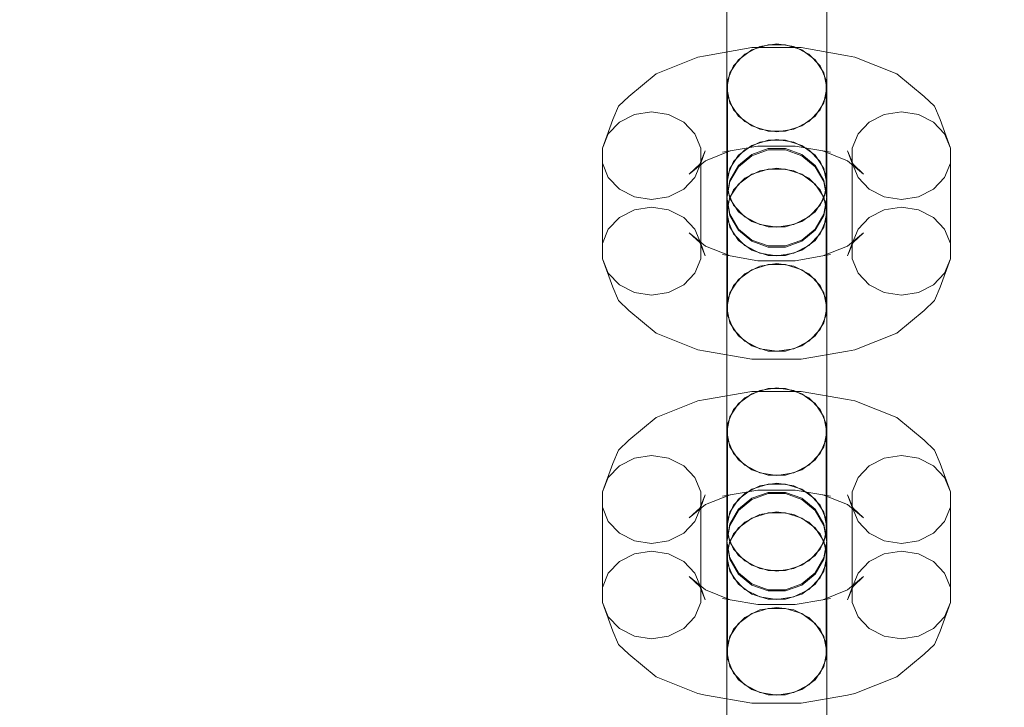
# Model space of a CAD drawing. Units: millimetres. Extents: x 0 to 10862, y -1962 to 2677.
# Drawn here: x 8392 to 8490, y 564 to 633 of the extents above; entities that cross this region are included whole.
import ezdxf

# ---------------------------------------------------------------- set-up
doc = ezdxf.new("R2010")
doc.units = ezdxf.units.MM
doc.header["$MEASUREMENT"] = 0
doc.layers.add('ZESTAW', color=7, linetype='Continuous')
doc.layers.add('ZESTAW_Nr_pióra__7', color=7, linetype='Continuous', lineweight=18)
doc.styles.add('GENERATED_STYLE_1', font='txt')
doc.dimstyles.new('GENERATED_STYLE__2', dxfattribs={"dimtxt": 150, "dimasz": 91.78744, "dimexe": 0.18, "dimexo": 0, "dimgap": 0.09, "dimtad": 0, "dimdec": 0, "dimlfac": 0.1, "dimzin": 0, "dimdsep": 46, "dimtxsty": 'GENERATED_STYLE_1', "dimblk": 'ARROWHEAD_5', "dimblk1": 'ARROWHEAD_5', "dimblk2": 'ARROWHEAD_5', "dimcen": 0.09, "dimclrd": 7, "dimclre": 7, "dimclrt": 7, "dimazin": 0, "dimtfac": 1, "dimtdec": 4, "dimtmove": 0, "dimatfit": 3, "dimfxl": 0, "dimtolj": 1, "dimtzin": 0, "dimarcsym": 0})
doc.dimstyles.new('GENERATED_STYLE__4', dxfattribs={"dimtxt": 150, "dimasz": 91.78744, "dimexe": 0.18, "dimexo": 300, "dimgap": 0.09, "dimtad": 0, "dimdec": 0, "dimlfac": 0.1, "dimzin": 0, "dimdsep": 46, "dimtxsty": 'GENERATED_STYLE_1', "dimblk": 'ARROWHEAD_5', "dimblk1": 'ARROWHEAD_5', "dimblk2": 'ARROWHEAD_5', "dimcen": 0.09, "dimclrd": 7, "dimclre": 7, "dimclrt": 7, "dimazin": 0, "dimtfac": 1, "dimtdec": 4, "dimtmove": 0, "dimatfit": 3, "dimfxl": 0, "dimtolj": 1, "dimtzin": 0, "dimarcsym": 0})

# ---------------------------------------------------------------- blocks, each defined once
blk = doc.blocks.new('*D3')
at = {"layer": 'ZESTAW', "linetype": 'Continuous', "lineweight": 0, "true_color": 0x000000}
for points in [[(9466.993, 906.94), (9441.993, 813.638), (9491.993, 813.638)], [(9466.993, -61.471), (9491.993, 31.83), (9441.993, 31.83)]]:
    blk.add_hatch(color=18, dxfattribs=at).paths.add_polyline_path(points)
at = {"layer": 'ZESTAW_Nr_pióra__7', "linetype": 'Continuous'}
for p, q in [((9557.573, 906.94), (9376.414, 906.94)), ((9466.993, 906.94), (9441.993, 813.638)), ((9466.993, 906.94), (9491.993, 813.638)), ((9491.993, 813.638), (9441.993, 813.638)), ((9466.993, 560.597), (9466.993, 813.638)), ((9466.993, 31.83), (9466.993, 284.871)), ((9466.993, -61.471), (9441.993, 31.83)), ((9441.993, 31.83), (9491.993, 31.83)), ((9466.993, -61.471), (9491.993, 31.83)), ((9557.573, -61.471), (9376.414, -61.471))]:
    blk.add_line(p, q, dxfattribs=at)
at = {"layer": 'ZESTAW_Nr_pióra__7', "insert": (9541.993, 308.905), "char_height": 150, "attachment_point": 7, "rotation": 90, "style": 'GENERATED_STYLE_1'}
blk.add_mtext('\\A1;{\\fArial|b0|i0|c238|p38;97}', dxfattribs=at)
blk = doc.blocks.new('ARROWHEAD_5')
at = {"color": 0, "linetype": 'Continuous', "lineweight": 0}
blk.add_line((0, 0), (-1, 0), dxfattribs=at)
blk.add_solid([(-1, 0.2679), (0, 0), (-1, -0.2679), (-1, 0.2679)], dxfattribs=at)
blk = doc.blocks.new('*D5')
at = {"layer": 'ZESTAW', "linetype": 'Continuous', "lineweight": 0, "true_color": 0x000000}
for points in [[(10771.691, 2676.471), (10746.691, 2583.17), (10796.691, 2583.17)], [(10771.691, -1545), (10796.691, -1451.699), (10746.691, -1451.699)]]:
    blk.add_hatch(color=18, dxfattribs=at).paths.add_polyline_path(points)
at = {"layer": 'ZESTAW_Nr_pióra__7', "linetype": 'Continuous'}
for p, q in [((10862.271, 2676.471), (2652.16, 2676.471)), ((10771.691, 2676.471), (10746.691, 2583.17)), ((10771.691, 2676.471), (10796.691, 2583.17)), ((10796.691, 2583.17), (10746.691, 2583.17)), ((10771.691, 760.513), (10771.691, 2583.17)), ((10771.691, -1451.699), (10771.691, 370.958)), ((10771.691, -1545), (10746.691, -1451.699)), ((10746.691, -1451.699), (10796.691, -1451.699)), ((10771.691, -1545), (10796.691, -1451.699)), ((10862.271, -1545), (1845, -1545))]:
    blk.add_line(p, q, dxfattribs=at)
at = {"layer": 'ZESTAW_Nr_pióra__7', "insert": (10846.691, 394.992), "char_height": 150, "attachment_point": 7, "rotation": 90, "style": 'GENERATED_STYLE_1'}
blk.add_mtext('\\A1;{\\fArial|b0|i0|c238|p38;422}', dxfattribs=at)

msp = doc.modelspace()

# ---------------------------------------------------------------- linework, layer by layer
at = {"layer": 'ZESTAW_Nr_pióra__7', "linetype": 'Continuous'}
for p, q in [((8462.679, 636.43), (8462.679, 632.175)), ((8472.679, 636.43), (8472.679, 632.175)), ((8462.679, 635.469), (8462.679, 631.766)), ((8472.679, 635.469), (8472.679, 631.766)), ((8462.679, 632.175), (8462.679, 628.472)), ((8462.679, 631.766), (8462.679, 627.511)), ((8472.679, 632.175), (8472.679, 628.472)), ((8472.679, 631.766), (8472.679, 627.511)), ((8465.171, 629.805), (8460.534, 628.998)), ((8464.465, 629.148), (8465.969, 629.911)), ((8470.107, 629.805), (8465.171, 629.805)), ((8465.179, 629.571), (8466.811, 630.093)), ((8465.969, 629.911), (8467.679, 630.175)), ((8466.811, 630.093), (8468.547, 630.093)), ((8467.679, 630.175), (8469.389, 629.911)), ((8468.547, 630.093), (8470.179, 629.571)), ((8469.389, 629.911), (8470.893, 629.148)), ((8474.744, 628.998), (8470.107, 629.805)), ((8459.782, 628.858), (8455.601, 627.182)), ((8459.782, 628.858), (8460.534, 628.998)), ((8463.349, 627.979), (8464.465, 629.148)), ((8463.849, 628.591), (8465.179, 629.571)), ((8470.179, 629.571), (8471.509, 628.591)), ((8470.893, 629.148), (8472.009, 627.979)), ((8475.496, 628.858), (8474.744, 628.998)), ((8479.677, 627.182), (8475.496, 628.858)), ((8462.679, 628.472), (8462.679, 625.767)), ((8462.755, 626.546), (8463.349, 627.979)), ((8462.981, 627.269), (8463.849, 628.591)), ((8471.509, 628.591), (8472.378, 627.269)), ((8472.009, 627.979), (8472.603, 626.546)), ((8472.679, 628.472), (8472.679, 625.767)), ((8455.601, 627.182), (8452.873, 624.924)), ((8462.679, 627.511), (8462.679, 623.218)), ((8462.679, 625.767), (8462.981, 627.269)), ((8472.378, 627.269), (8472.679, 625.767)), ((8472.679, 627.511), (8472.679, 623.218)), ((8482.405, 624.924), (8479.677, 627.182)), ((8462.981, 624.265), (8462.679, 625.767)), ((8462.755, 625.02), (8462.755, 626.546)), ((8472.679, 625.767), (8472.378, 624.265)), ((8472.603, 626.546), (8472.603, 625.02)), ((8451.824, 623.938), (8452.873, 624.924)), ((8463.349, 623.587), (8462.755, 625.02)), ((8462.755, 625.02), (8462.755, 615.465)), ((8472.603, 625.02), (8472.009, 623.587)), ((8472.603, 625.02), (8472.603, 615.465)), ((8483.454, 623.938), (8482.405, 624.924)), ((8451.266, 622.601), (8451.824, 623.938)), ((8463.849, 622.944), (8462.981, 624.265)), ((8472.378, 624.265), (8471.509, 622.944)), ((8484.012, 622.601), (8483.454, 623.938)), ((8451.925, 622.356), (8453.429, 623.119)), ((8453.429, 623.119), (8455.139, 623.384)), ((8455.139, 623.384), (8456.849, 623.119)), ((8456.849, 623.119), (8458.353, 622.356)), ((8462.679, 623.218), (8462.679, 619.405)), ((8464.465, 622.418), (8463.349, 623.587)), ((8465.179, 621.963), (8463.849, 622.944)), ((8471.509, 622.944), (8470.179, 621.963)), ((8472.009, 623.587), (8470.893, 622.418)), ((8472.679, 623.218), (8472.679, 619.405)), ((8476.925, 622.356), (8478.429, 623.119)), ((8478.429, 623.119), (8480.139, 623.384)), ((8480.139, 623.384), (8481.849, 623.119)), ((8481.849, 623.119), (8483.353, 622.356)), ((8451.266, 622.601), (8450.215, 619.754)), ((8450.809, 621.188), (8451.925, 622.356)), ((8458.353, 622.356), (8459.469, 621.188)), ((8465.969, 621.656), (8464.465, 622.418)), ((8466.811, 621.442), (8465.179, 621.963)), ((8470.179, 621.963), (8468.547, 621.442)), ((8470.893, 622.418), (8469.389, 621.656)), ((8475.809, 621.188), (8476.925, 622.356)), ((8483.353, 622.356), (8484.469, 621.188)), ((8485.063, 619.754), (8484.012, 622.601)), ((8450.215, 619.754), (8450.809, 621.188)), ((8459.469, 621.188), (8460.063, 619.754)), ((8467.679, 621.391), (8465.969, 621.656)), ((8468.547, 621.442), (8466.811, 621.442)), ((8469.389, 621.656), (8467.679, 621.391)), ((8475.215, 619.754), (8475.809, 621.188)), ((8484.469, 621.188), (8485.063, 619.754)), ((8465.765, 619.941), (8462.244, 619.328)), ((8463.849, 619.035), (8465.179, 620.016)), ((8464.465, 619.592), (8465.969, 620.355)), ((8465.179, 620.016), (8466.811, 620.537)), ((8469.513, 619.941), (8465.765, 619.941)), ((8465.969, 620.355), (8467.679, 620.62)), ((8466.811, 620.537), (8468.547, 620.537)), ((8467.679, 620.62), (8469.389, 620.355)), ((8468.547, 620.537), (8470.179, 620.016)), ((8469.389, 620.355), (8470.893, 619.592)), ((8473.034, 619.328), (8469.513, 619.941)), ((8470.179, 620.016), (8471.509, 619.035)), ((8450.215, 618.229), (8450.215, 619.754)), ((8460.52, 619.467), (8459.962, 618.13)), ((8460.063, 619.754), (8460.063, 618.229)), ((8460.52, 619.467), (8460.063, 618.229)), ((8462.996, 619.469), (8460.526, 618.478)), ((8462.996, 619.469), (8462.244, 619.328)), ((8462.679, 619.405), (8462.679, 616.53)), ((8462.981, 617.714), (8463.849, 619.035)), ((8463.349, 618.424), (8464.465, 619.592)), ((8463.849, 618.01), (8465.179, 619.114)), ((8465.179, 618.992), (8463.849, 617.888)), ((8465.179, 619.114), (8466.811, 619.701)), ((8466.811, 619.58), (8465.179, 618.992)), ((8466.811, 619.701), (8468.547, 619.701)), ((8468.547, 619.58), (8466.811, 619.58)), ((8468.547, 619.701), (8470.179, 619.114)), ((8470.179, 618.992), (8468.547, 619.58)), ((8470.179, 619.114), (8471.509, 618.01)), ((8471.509, 617.888), (8470.179, 618.992)), ((8470.893, 619.592), (8472.009, 618.424)), ((8471.509, 619.035), (8472.378, 617.714)), ((8474.753, 618.478), (8472.282, 619.469)), ((8472.282, 619.469), (8473.034, 619.328)), ((8472.679, 619.405), (8472.679, 616.53)), ((8475.215, 618.229), (8474.758, 619.467)), ((8474.758, 619.467), (8475.316, 618.13)), ((8475.215, 618.229), (8475.215, 619.754)), ((8485.063, 619.754), (8485.063, 618.229)), ((8450.809, 616.795), (8450.215, 618.229)), ((8450.215, 618.229), (8450.215, 608.673)), ((8460.526, 618.478), (8458.913, 617.144)), ((8459.962, 618.13), (8458.913, 617.144)), ((8460.063, 618.229), (8459.469, 616.795)), ((8460.063, 618.229), (8460.063, 608.673)), ((8462.755, 616.99), (8463.349, 618.424)), ((8462.981, 616.523), (8463.849, 618.01)), ((8463.849, 617.888), (8462.981, 616.401)), ((8471.509, 618.01), (8472.378, 616.523)), ((8472.378, 616.401), (8471.509, 617.888)), ((8472.009, 618.424), (8472.603, 616.99)), ((8476.365, 617.144), (8474.753, 618.478)), ((8475.809, 616.795), (8475.215, 618.229)), ((8475.215, 618.229), (8475.215, 608.673)), ((8475.316, 618.13), (8476.365, 617.144)), ((8485.063, 618.229), (8484.469, 616.795)), ((8485.063, 618.229), (8485.063, 608.673)), ((8462.679, 616.212), (8462.981, 617.714)), ((8465.179, 617.134), (8463.849, 616.153)), ((8464.465, 616.73), (8465.969, 617.492)), ((8466.811, 617.655), (8465.179, 617.134)), ((8465.969, 617.492), (8467.679, 617.757)), ((8468.547, 617.655), (8466.811, 617.655)), ((8467.679, 617.757), (8469.389, 617.492)), ((8470.179, 617.134), (8468.547, 617.655)), ((8469.389, 617.492), (8470.893, 616.73)), ((8471.509, 616.153), (8470.179, 617.134)), ((8472.378, 617.714), (8472.679, 616.212)), ((8451.925, 615.627), (8450.809, 616.795)), ((8459.469, 616.795), (8458.353, 615.627)), ((8462.679, 616.53), (8462.679, 616.212)), ((8462.679, 614.831), (8462.981, 616.523)), ((8462.981, 616.401), (8462.679, 614.71)), ((8462.679, 614.831), (8462.679, 616.212)), ((8462.981, 614.71), (8462.679, 616.212)), ((8463.849, 616.153), (8462.981, 614.832)), ((8463.349, 615.561), (8464.465, 616.73)), ((8470.893, 616.73), (8472.009, 615.561)), ((8472.378, 614.832), (8471.509, 616.153)), ((8472.378, 616.523), (8472.679, 614.831)), ((8472.679, 614.71), (8472.378, 616.401)), ((8472.679, 616.212), (8472.378, 614.71)), ((8472.679, 616.53), (8472.679, 616.212)), ((8472.679, 614.831), (8472.679, 616.212)), ((8476.925, 615.627), (8475.809, 616.795)), ((8484.469, 616.795), (8483.353, 615.627)), ((8453.429, 614.864), (8451.925, 615.627)), ((8455.139, 614.599), (8453.429, 614.864)), ((8456.849, 614.864), (8455.139, 614.599)), ((8458.353, 615.627), (8456.849, 614.864)), ((8462.755, 614.128), (8463.349, 615.561)), ((8463.349, 614.031), (8462.755, 615.465)), ((8472.009, 615.561), (8472.603, 614.128)), ((8472.603, 615.465), (8472.009, 614.031)), ((8478.429, 614.864), (8476.925, 615.627)), ((8480.139, 614.599), (8478.429, 614.864)), ((8481.849, 614.864), (8480.139, 614.599)), ((8483.353, 615.627), (8481.849, 614.864)), ((8462.981, 614.832), (8462.679, 613.33)), ((8462.981, 613.14), (8462.679, 614.831)), ((8462.679, 614.71), (8462.679, 614.6)), ((8462.679, 614.71), (8462.981, 613.019)), ((8462.679, 614.6), (8462.679, 613.011)), ((8462.755, 612.602), (8462.755, 614.128)), ((8463.849, 613.388), (8462.981, 614.71)), ((8464.465, 612.863), (8463.349, 614.031)), ((8472.009, 614.031), (8470.893, 612.863)), ((8472.378, 614.71), (8471.509, 613.388)), ((8472.679, 613.33), (8472.378, 614.832)), ((8472.679, 614.831), (8472.378, 613.14)), ((8472.378, 613.019), (8472.679, 614.71)), ((8472.603, 614.128), (8472.603, 612.602)), ((8472.679, 614.71), (8472.679, 614.6)), ((8472.679, 614.6), (8472.679, 613.011)), ((8451.925, 612.801), (8453.429, 613.564)), ((8453.429, 613.564), (8455.139, 613.828)), ((8455.139, 613.828), (8456.849, 613.564)), ((8456.849, 613.564), (8458.353, 612.801)), ((8462.679, 613.33), (8462.981, 611.827)), ((8462.679, 613.011), (8462.679, 610.137)), ((8463.849, 611.653), (8462.981, 613.14)), ((8462.981, 613.019), (8463.849, 611.532)), ((8465.179, 612.408), (8463.849, 613.388)), ((8471.509, 613.388), (8470.179, 612.408)), ((8472.378, 613.14), (8471.509, 611.653)), ((8471.509, 611.532), (8472.378, 613.019)), ((8472.378, 611.827), (8472.679, 613.33)), ((8472.679, 613.011), (8472.679, 610.137)), ((8476.925, 612.801), (8478.429, 613.564)), ((8478.429, 613.564), (8480.139, 613.828)), ((8480.139, 613.828), (8481.849, 613.564)), ((8481.849, 613.564), (8483.353, 612.801)), ((8450.809, 611.632), (8451.925, 612.801)), ((8458.353, 612.801), (8459.469, 611.632)), ((8463.349, 611.169), (8462.755, 612.602)), ((8462.755, 612.602), (8462.755, 603.047)), ((8465.969, 612.1), (8464.465, 612.863)), ((8466.811, 611.886), (8465.179, 612.408)), ((8467.679, 611.835), (8465.969, 612.1)), ((8468.547, 611.886), (8466.811, 611.886)), ((8469.389, 612.1), (8467.679, 611.835)), ((8470.179, 612.408), (8468.547, 611.886)), ((8470.893, 612.863), (8469.389, 612.1)), ((8472.603, 612.602), (8472.009, 611.169)), ((8472.603, 612.602), (8472.603, 603.047)), ((8475.809, 611.632), (8476.925, 612.801)), ((8483.353, 612.801), (8484.469, 611.632)), ((8450.215, 610.199), (8450.809, 611.632)), ((8460.526, 609.949), (8458.913, 611.283)), ((8458.913, 611.283), (8459.962, 610.297)), ((8459.469, 611.632), (8460.063, 610.199)), ((8462.981, 611.827), (8463.849, 610.506)), ((8464.465, 610), (8463.349, 611.169)), ((8465.179, 610.549), (8463.849, 611.653)), ((8463.849, 611.532), (8465.179, 610.428)), ((8471.509, 611.653), (8470.179, 610.549)), ((8470.179, 610.428), (8471.509, 611.532)), ((8472.009, 611.169), (8470.893, 610)), ((8471.509, 610.506), (8472.378, 611.827)), ((8476.365, 611.283), (8474.753, 609.949)), ((8475.215, 610.199), (8475.809, 611.632)), ((8476.365, 611.283), (8475.316, 610.297)), ((8484.469, 611.632), (8485.063, 610.199)), ((8459.962, 610.297), (8460.52, 608.961)), ((8460.52, 608.961), (8460.063, 610.199)), ((8462.996, 608.959), (8460.526, 609.949)), ((8462.679, 610.137), (8462.679, 606.323)), ((8463.849, 610.506), (8465.179, 609.526)), ((8465.969, 609.237), (8464.465, 610)), ((8466.811, 609.962), (8465.179, 610.549)), ((8465.179, 610.428), (8466.811, 609.841)), ((8468.547, 609.962), (8466.811, 609.962)), ((8470.179, 610.549), (8468.547, 609.962)), ((8468.547, 609.841), (8470.179, 610.428)), ((8470.893, 610), (8469.389, 609.237)), ((8470.179, 609.526), (8471.509, 610.506)), ((8474.753, 609.949), (8472.282, 608.959)), ((8472.679, 610.137), (8472.679, 606.323)), ((8475.316, 610.297), (8474.758, 608.961)), ((8475.215, 610.199), (8474.758, 608.961)), ((8462.244, 609.099), (8462.996, 608.959)), ((8465.765, 608.487), (8462.996, 608.968)), ((8465.179, 609.526), (8466.811, 609.004)), ((8467.679, 608.972), (8465.969, 609.237)), ((8466.811, 609.841), (8468.547, 609.841)), ((8466.811, 609.004), (8468.547, 609.004)), ((8469.389, 609.237), (8467.679, 608.972)), ((8468.547, 609.004), (8470.179, 609.526)), ((8472.282, 608.968), (8469.513, 608.487)), ((8473.034, 609.099), (8472.282, 608.959)), ((8450.809, 607.24), (8450.215, 608.673)), ((8451.266, 605.826), (8450.215, 608.673)), ((8460.063, 608.673), (8459.469, 607.24)), ((8466.811, 608.1), (8465.179, 607.578)), ((8469.513, 608.487), (8465.765, 608.487)), ((8465.969, 607.937), (8467.679, 608.202)), ((8468.547, 608.1), (8466.811, 608.1)), ((8467.679, 608.202), (8469.389, 607.937)), ((8470.179, 607.578), (8468.547, 608.1)), ((8475.809, 607.24), (8475.215, 608.673)), ((8485.063, 608.673), (8484.012, 605.826)), ((8485.063, 608.673), (8484.469, 607.24)), ((8451.925, 606.071), (8450.809, 607.24)), ((8459.469, 607.24), (8458.353, 606.071)), ((8463.349, 606.006), (8464.465, 607.174)), ((8465.179, 607.578), (8463.849, 606.598)), ((8464.465, 607.174), (8465.969, 607.937)), ((8469.389, 607.937), (8470.893, 607.174)), ((8471.509, 606.598), (8470.179, 607.578)), ((8470.893, 607.174), (8472.009, 606.006)), ((8476.925, 606.071), (8475.809, 607.24)), ((8484.469, 607.24), (8483.353, 606.071)), ((8453.429, 605.308), (8451.925, 606.071)), ((8458.353, 606.071), (8456.849, 605.308)), ((8462.679, 606.323), (8462.679, 602.03)), ((8462.755, 604.572), (8463.349, 606.006)), ((8463.849, 606.598), (8462.981, 605.277)), ((8472.378, 605.277), (8471.509, 606.598)), ((8472.009, 606.006), (8472.603, 604.572)), ((8472.679, 606.323), (8472.679, 602.03)), ((8478.429, 605.308), (8476.925, 606.071)), ((8483.353, 606.071), (8481.849, 605.308)), ((8451.824, 604.49), (8451.266, 605.826)), ((8455.139, 605.044), (8453.429, 605.308)), ((8456.849, 605.308), (8455.139, 605.044)), ((8462.981, 605.277), (8462.679, 603.774)), ((8472.679, 603.774), (8472.378, 605.277)), ((8480.139, 605.044), (8478.429, 605.308)), ((8481.849, 605.308), (8480.139, 605.044)), ((8483.454, 604.49), (8484.012, 605.826)), ((8452.873, 603.503), (8451.824, 604.49)), ((8482.405, 603.503), (8483.454, 604.49)), ((8455.601, 601.245), (8452.873, 603.503)), ((8462.679, 603.774), (8462.679, 601.07)), ((8462.679, 603.774), (8462.981, 602.272)), ((8463.349, 601.613), (8462.755, 603.047)), ((8472.603, 603.047), (8472.009, 601.613)), ((8472.378, 602.272), (8472.679, 603.774)), ((8472.679, 603.774), (8472.679, 601.07)), ((8482.405, 603.503), (8479.677, 601.245)), ((8462.679, 602.03), (8462.679, 597.776)), ((8462.981, 602.272), (8463.849, 600.951)), ((8471.509, 600.951), (8472.378, 602.272)), ((8472.679, 602.03), (8472.679, 597.776)), ((8459.782, 599.569), (8455.601, 601.245)), ((8462.679, 601.07), (8462.679, 597.366)), ((8464.465, 600.445), (8463.349, 601.613)), ((8472.009, 601.613), (8470.893, 600.445)), ((8472.679, 601.07), (8472.679, 597.366)), ((8479.677, 601.245), (8475.496, 599.569)), ((8463.849, 600.951), (8465.179, 599.97)), ((8465.969, 599.682), (8464.465, 600.445)), ((8470.893, 600.445), (8469.389, 599.682)), ((8470.179, 599.97), (8471.509, 600.951)), ((8460.534, 599.429), (8459.782, 599.569)), ((8465.171, 598.622), (8460.534, 599.429)), ((8465.179, 599.97), (8466.811, 599.449)), ((8467.679, 599.417), (8465.969, 599.682)), ((8466.811, 599.449), (8468.547, 599.449)), ((8469.389, 599.682), (8467.679, 599.417)), ((8468.547, 599.449), (8470.179, 599.97)), ((8474.744, 599.429), (8470.107, 598.622)), ((8474.744, 599.429), (8475.496, 599.569)), ((8470.107, 598.622), (8465.171, 598.622)), ((8462.679, 597.776), (8462.679, 594.073)), ((8462.679, 597.366), (8462.679, 593.112)), ((8472.679, 597.776), (8472.679, 594.073)), ((8472.679, 597.366), (8472.679, 593.112)), ((8465.171, 595.405), (8460.534, 594.599)), ((8463.849, 594.191), (8465.179, 595.172)), ((8464.465, 594.748), (8465.969, 595.511)), ((8470.107, 595.405), (8465.171, 595.405)), ((8465.179, 595.172), (8466.811, 595.693)), ((8465.969, 595.511), (8467.679, 595.776)), ((8466.811, 595.693), (8468.547, 595.693)), ((8467.679, 595.776), (8469.389, 595.511)), ((8468.547, 595.693), (8470.179, 595.172)), ((8469.389, 595.511), (8470.893, 594.748)), ((8474.744, 594.599), (8470.107, 595.405)), ((8470.179, 595.172), (8471.509, 594.191)), ((8459.782, 594.459), (8455.601, 592.783)), ((8459.782, 594.459), (8460.534, 594.599)), ((8462.981, 592.87), (8463.849, 594.191)), ((8463.349, 593.58), (8464.465, 594.748)), ((8470.893, 594.748), (8472.009, 593.58)), ((8471.509, 594.191), (8472.378, 592.87)), ((8475.496, 594.459), (8474.744, 594.599)), ((8479.677, 592.783), (8475.496, 594.459)), ((8462.679, 594.073), (8462.679, 591.368)), ((8462.755, 592.146), (8463.349, 593.58)), ((8472.009, 593.58), (8472.603, 592.146)), ((8472.679, 594.073), (8472.679, 591.368)), ((8455.601, 592.783), (8452.873, 590.525)), ((8462.679, 593.112), (8462.679, 588.819)), ((8462.679, 591.368), (8462.981, 592.87)), ((8472.378, 592.87), (8472.679, 591.368)), ((8472.679, 593.112), (8472.679, 588.819)), ((8482.405, 590.525), (8479.677, 592.783)), ((8462.981, 589.865), (8462.679, 591.368)), ((8462.755, 590.621), (8462.755, 592.146)), ((8472.679, 591.368), (8472.378, 589.865)), ((8472.603, 592.146), (8472.603, 590.621)), ((8451.824, 589.538), (8452.873, 590.525)), ((8463.349, 589.187), (8462.755, 590.621)), ((8462.755, 590.621), (8462.755, 581.065)), ((8472.603, 590.621), (8472.009, 589.187)), ((8472.603, 590.621), (8472.603, 581.065)), ((8483.454, 589.538), (8482.405, 590.525)), ((8451.266, 588.202), (8451.824, 589.538)), ((8463.849, 588.544), (8462.981, 589.865)), ((8472.378, 589.865), (8471.509, 588.544)), ((8484.012, 588.202), (8483.454, 589.538)), ((8451.925, 587.957), (8453.429, 588.719)), ((8453.429, 588.719), (8455.139, 588.984)), ((8455.139, 588.984), (8456.849, 588.719)), ((8456.849, 588.719), (8458.353, 587.957)), ((8462.679, 588.819), (8462.679, 585.005)), ((8464.465, 588.019), (8463.349, 589.187)), ((8465.179, 587.564), (8463.849, 588.544)), ((8471.509, 588.544), (8470.179, 587.564)), ((8472.009, 589.187), (8470.893, 588.019)), ((8472.679, 588.819), (8472.679, 585.005)), ((8476.925, 587.957), (8478.429, 588.719)), ((8478.429, 588.719), (8480.139, 588.984)), ((8480.139, 588.984), (8481.849, 588.719)), ((8481.849, 588.719), (8483.353, 587.957)), ((8451.266, 588.202), (8450.215, 585.355)), ((8450.809, 586.788), (8451.925, 587.957)), ((8458.353, 587.957), (8459.469, 586.788)), ((8465.969, 587.256), (8464.465, 588.019)), ((8466.811, 587.042), (8465.179, 587.564)), ((8467.679, 586.991), (8465.969, 587.256)), ((8469.389, 587.256), (8467.679, 586.991)), ((8470.179, 587.564), (8468.547, 587.042)), ((8470.893, 588.019), (8469.389, 587.256)), ((8475.809, 586.788), (8476.925, 587.957)), ((8483.353, 587.957), (8484.469, 586.788)), ((8485.063, 585.355), (8484.012, 588.202)), ((8450.215, 585.355), (8450.809, 586.788)), ((8459.469, 586.788), (8460.063, 585.355)), ((8468.547, 587.042), (8466.811, 587.042)), ((8475.215, 585.355), (8475.809, 586.788)), ((8484.469, 586.788), (8485.063, 585.355)), ((8450.215, 583.829), (8450.215, 585.355)), ((8460.063, 585.355), (8460.063, 583.829)), ((8465.765, 585.541), (8462.244, 584.929)), ((8463.849, 584.636), (8465.179, 585.616)), ((8464.465, 585.193), (8465.969, 585.956)), ((8465.179, 585.616), (8466.811, 586.138)), ((8465.179, 584.714), (8466.811, 585.301)), ((8469.513, 585.541), (8465.765, 585.541)), ((8465.969, 585.956), (8467.679, 586.221)), ((8466.811, 586.138), (8468.547, 586.138)), ((8466.811, 585.301), (8468.547, 585.301)), ((8467.679, 586.221), (8469.389, 585.956)), ((8468.547, 586.138), (8470.179, 585.616)), ((8468.547, 585.301), (8470.179, 584.714)), ((8469.389, 585.956), (8470.893, 585.193)), ((8473.034, 584.929), (8469.513, 585.541)), ((8470.179, 585.616), (8471.509, 584.636)), ((8475.215, 583.829), (8475.215, 585.355)), ((8485.063, 585.355), (8485.063, 583.829)), ((8460.52, 585.067), (8459.962, 583.731)), ((8460.52, 585.067), (8460.063, 583.829)), ((8462.996, 585.069), (8460.526, 584.079)), ((8462.996, 585.069), (8462.244, 584.929)), ((8462.679, 585.005), (8462.679, 582.131)), ((8462.981, 583.315), (8463.849, 584.636)), ((8463.349, 584.024), (8464.465, 585.193)), ((8463.849, 583.61), (8465.179, 584.714)), ((8465.179, 584.593), (8463.849, 583.489)), ((8466.811, 585.18), (8465.179, 584.593)), ((8468.547, 585.18), (8466.811, 585.18)), ((8470.179, 584.593), (8468.547, 585.18)), ((8470.179, 584.714), (8471.509, 583.61)), ((8471.509, 583.489), (8470.179, 584.593)), ((8470.893, 585.193), (8472.009, 584.024)), ((8471.509, 584.636), (8472.378, 583.315)), ((8474.753, 584.079), (8472.282, 585.069)), ((8472.282, 585.069), (8473.034, 584.929)), ((8472.679, 585.005), (8472.679, 582.131)), ((8475.215, 583.829), (8474.758, 585.067)), ((8474.758, 585.067), (8475.316, 583.731)), ((8450.809, 582.396), (8450.215, 583.829)), ((8450.215, 583.829), (8450.215, 574.274)), ((8460.526, 584.079), (8458.913, 582.745)), ((8459.962, 583.731), (8458.913, 582.745)), ((8460.063, 583.829), (8459.469, 582.396)), ((8460.063, 583.829), (8460.063, 574.274)), ((8462.679, 581.812), (8462.981, 583.315)), ((8462.755, 582.591), (8463.349, 584.024)), ((8462.981, 582.123), (8463.849, 583.61)), ((8463.849, 583.489), (8462.981, 582.002)), ((8465.969, 583.093), (8467.679, 583.358)), ((8467.679, 583.358), (8469.389, 583.093)), ((8471.509, 583.61), (8472.378, 582.123)), ((8472.378, 582.002), (8471.509, 583.489)), ((8472.009, 584.024), (8472.603, 582.591)), ((8472.378, 583.315), (8472.679, 581.812)), ((8476.365, 582.745), (8474.753, 584.079)), ((8475.809, 582.396), (8475.215, 583.829)), ((8475.215, 583.829), (8475.215, 574.274)), ((8475.316, 583.731), (8476.365, 582.745)), ((8485.063, 583.829), (8484.469, 582.396)), ((8485.063, 583.829), (8485.063, 574.274)), ((8451.925, 581.227), (8450.809, 582.396)), ((8459.469, 582.396), (8458.353, 581.227)), ((8463.349, 581.162), (8464.465, 582.33)), ((8465.179, 582.734), (8463.849, 581.754)), ((8464.465, 582.33), (8465.969, 583.093)), ((8466.811, 583.256), (8465.179, 582.734)), ((8468.547, 583.256), (8466.811, 583.256)), ((8470.179, 582.734), (8468.547, 583.256)), ((8469.389, 583.093), (8470.893, 582.33)), ((8471.509, 581.754), (8470.179, 582.734)), ((8470.893, 582.33), (8472.009, 581.162)), ((8476.925, 581.227), (8475.809, 582.396)), ((8484.469, 582.396), (8483.353, 581.227)), ((8462.679, 582.131), (8462.679, 581.812)), ((8462.679, 580.432), (8462.981, 582.123)), ((8462.981, 582.002), (8462.679, 580.311)), ((8462.679, 580.432), (8462.679, 581.812)), ((8462.981, 580.31), (8462.679, 581.812)), ((8463.849, 581.754), (8462.981, 580.433)), ((8472.378, 580.433), (8471.509, 581.754)), ((8472.378, 582.123), (8472.679, 580.432)), ((8472.679, 580.311), (8472.378, 582.002)), ((8472.679, 581.812), (8472.378, 580.31)), ((8472.679, 582.131), (8472.679, 581.812)), ((8472.679, 580.432), (8472.679, 581.812)), ((8453.429, 580.464), (8451.925, 581.227)), ((8455.139, 580.2), (8453.429, 580.464)), ((8456.849, 580.464), (8455.139, 580.2)), ((8458.353, 581.227), (8456.849, 580.464)), ((8462.981, 580.433), (8462.679, 578.93)), ((8462.981, 578.741), (8462.679, 580.432)), ((8462.755, 579.728), (8463.349, 581.162)), ((8463.349, 579.632), (8462.755, 581.065)), ((8472.009, 581.162), (8472.603, 579.728)), ((8472.603, 581.065), (8472.009, 579.632)), ((8472.679, 578.93), (8472.378, 580.433)), ((8472.679, 580.432), (8472.378, 578.741)), ((8478.429, 580.464), (8476.925, 581.227)), ((8480.139, 580.2), (8478.429, 580.464)), ((8481.849, 580.464), (8480.139, 580.2)), ((8483.353, 581.227), (8481.849, 580.464)), ((8453.429, 579.164), (8455.139, 579.429)), ((8455.139, 579.429), (8456.849, 579.164)), ((8462.679, 580.311), (8462.679, 580.2)), ((8462.679, 580.311), (8462.981, 578.62)), ((8462.679, 580.2), (8462.679, 578.612)), ((8462.755, 578.203), (8462.755, 579.728)), ((8463.849, 578.989), (8462.981, 580.31)), ((8464.465, 578.463), (8463.349, 579.632)), ((8472.009, 579.632), (8470.893, 578.463)), ((8472.378, 580.31), (8471.509, 578.989)), ((8472.378, 578.62), (8472.679, 580.311)), ((8472.603, 579.728), (8472.603, 578.203)), ((8472.679, 580.311), (8472.679, 580.2)), ((8472.679, 580.2), (8472.679, 578.612)), ((8478.429, 579.164), (8480.139, 579.429)), ((8480.139, 579.429), (8481.849, 579.164)), ((8450.809, 577.233), (8451.925, 578.401)), ((8451.925, 578.401), (8453.429, 579.164)), ((8456.849, 579.164), (8458.353, 578.401)), ((8458.353, 578.401), (8459.469, 577.233)), ((8462.679, 578.93), (8462.981, 577.428)), ((8462.679, 578.612), (8462.679, 575.738)), ((8463.849, 577.254), (8462.981, 578.741)), ((8462.981, 578.62), (8463.849, 577.132)), ((8465.179, 578.008), (8463.849, 578.989)), ((8465.969, 577.701), (8464.465, 578.463)), ((8470.893, 578.463), (8469.389, 577.701)), ((8471.509, 578.989), (8470.179, 578.008)), ((8472.378, 578.741), (8471.509, 577.254)), ((8471.509, 577.132), (8472.378, 578.62)), ((8472.378, 577.428), (8472.679, 578.93)), ((8472.679, 578.612), (8472.679, 575.738)), ((8475.809, 577.233), (8476.925, 578.401)), ((8476.925, 578.401), (8478.429, 579.164)), ((8481.849, 579.164), (8483.353, 578.401)), ((8483.353, 578.401), (8484.469, 577.233)), ((8463.349, 576.769), (8462.755, 578.203)), ((8462.755, 578.203), (8462.755, 568.647)), ((8462.981, 577.428), (8463.849, 576.107)), ((8466.811, 577.487), (8465.179, 578.008)), ((8467.679, 577.436), (8465.969, 577.701)), ((8468.547, 577.487), (8466.811, 577.487)), ((8469.389, 577.701), (8467.679, 577.436)), ((8470.179, 578.008), (8468.547, 577.487)), ((8471.509, 576.107), (8472.378, 577.428)), ((8472.603, 578.203), (8472.009, 576.769)), ((8472.603, 578.203), (8472.603, 568.647)), ((8450.215, 575.799), (8450.809, 577.233)), ((8460.526, 575.55), (8458.913, 576.884)), ((8458.913, 576.884), (8459.962, 575.898)), ((8459.469, 577.233), (8460.063, 575.799)), ((8464.465, 575.601), (8463.349, 576.769)), ((8465.179, 576.15), (8463.849, 577.254)), ((8463.849, 577.132), (8465.179, 576.029)), ((8471.509, 577.254), (8470.179, 576.15)), ((8470.179, 576.029), (8471.509, 577.132)), ((8472.009, 576.769), (8470.893, 575.601)), ((8476.365, 576.884), (8474.753, 575.55)), ((8475.215, 575.799), (8475.809, 577.233)), ((8476.365, 576.884), (8475.316, 575.898)), ((8484.469, 577.233), (8485.063, 575.799)), ((8459.962, 575.898), (8460.52, 574.561)), ((8460.52, 574.561), (8460.063, 575.799)), ((8462.996, 574.559), (8460.526, 575.55)), ((8462.679, 575.738), (8462.679, 571.924)), ((8463.849, 576.107), (8465.179, 575.126)), ((8465.969, 574.838), (8464.465, 575.601)), ((8466.811, 575.563), (8465.179, 576.15)), ((8465.179, 576.029), (8466.811, 575.441)), ((8468.547, 575.563), (8466.811, 575.563)), ((8466.811, 575.441), (8468.547, 575.441)), ((8470.179, 576.15), (8468.547, 575.563)), ((8468.547, 575.441), (8470.179, 576.029)), ((8470.893, 575.601), (8469.389, 574.838)), ((8470.179, 575.126), (8471.509, 576.107)), ((8474.753, 575.55), (8472.282, 574.559)), ((8472.679, 575.738), (8472.679, 571.924)), ((8475.316, 575.898), (8474.758, 574.561)), ((8475.215, 575.799), (8474.758, 574.561)), ((8462.244, 574.7), (8462.996, 574.559)), ((8465.765, 574.087), (8462.996, 574.569)), ((8465.179, 575.126), (8466.811, 574.605)), ((8467.679, 574.573), (8465.969, 574.838)), ((8466.811, 574.605), (8468.547, 574.605)), ((8469.389, 574.838), (8467.679, 574.573)), ((8468.547, 574.605), (8470.179, 575.126)), ((8472.282, 574.569), (8469.513, 574.087)), ((8473.034, 574.7), (8472.282, 574.559)), ((8450.809, 572.84), (8450.215, 574.274)), ((8451.266, 571.427), (8450.215, 574.274)), ((8460.063, 574.274), (8459.469, 572.84)), ((8464.465, 572.775), (8465.969, 573.538)), ((8466.811, 573.701), (8465.179, 573.179)), ((8469.513, 574.087), (8465.765, 574.087)), ((8465.969, 573.538), (8467.679, 573.802)), ((8468.547, 573.701), (8466.811, 573.701)), ((8467.679, 573.802), (8469.389, 573.538)), ((8470.179, 573.179), (8468.547, 573.701)), ((8469.389, 573.538), (8470.893, 572.775)), ((8475.809, 572.84), (8475.215, 574.274)), ((8485.063, 574.274), (8484.012, 571.427)), ((8485.063, 574.274), (8484.469, 572.84)), ((8451.925, 571.672), (8450.809, 572.84)), ((8459.469, 572.84), (8458.353, 571.672)), ((8463.349, 571.606), (8464.465, 572.775)), ((8465.179, 573.179), (8463.849, 572.198)), ((8471.509, 572.198), (8470.179, 573.179)), ((8470.893, 572.775), (8472.009, 571.606)), ((8476.925, 571.672), (8475.809, 572.84)), ((8484.469, 572.84), (8483.353, 571.672)), ((8453.429, 570.909), (8451.925, 571.672)), ((8458.353, 571.672), (8456.849, 570.909)), ((8462.679, 571.924), (8462.679, 567.631)), ((8462.755, 570.173), (8463.349, 571.606)), ((8463.849, 572.198), (8462.981, 570.877)), ((8472.378, 570.877), (8471.509, 572.198)), ((8472.009, 571.606), (8472.603, 570.173)), ((8472.679, 571.924), (8472.679, 567.631)), ((8478.429, 570.909), (8476.925, 571.672)), ((8483.353, 571.672), (8481.849, 570.909)), ((8451.824, 570.09), (8451.266, 571.427)), ((8455.139, 570.644), (8453.429, 570.909)), ((8456.849, 570.909), (8455.139, 570.644)), ((8462.981, 570.877), (8462.679, 569.375)), ((8472.679, 569.375), (8472.378, 570.877)), ((8480.139, 570.644), (8478.429, 570.909)), ((8481.849, 570.909), (8480.139, 570.644)), ((8483.454, 570.09), (8484.012, 571.427)), ((8452.873, 569.104), (8451.824, 570.09)), ((8482.405, 569.104), (8483.454, 570.09)), ((8455.601, 566.846), (8452.873, 569.104)), ((8462.679, 569.375), (8462.679, 566.67)), ((8462.679, 569.375), (8462.981, 567.873)), ((8463.349, 567.214), (8462.755, 568.647)), ((8472.603, 568.647), (8472.009, 567.214)), ((8472.378, 567.873), (8472.679, 569.375)), ((8472.679, 569.375), (8472.679, 566.67)), ((8482.405, 569.104), (8479.677, 566.846)), ((8462.679, 567.631), (8462.679, 563.376)), ((8462.981, 567.873), (8463.849, 566.552)), ((8471.509, 566.552), (8472.378, 567.873)), ((8472.679, 567.631), (8472.679, 563.376)), ((8459.782, 565.17), (8455.601, 566.846)), ((8462.679, 566.67), (8462.679, 562.967)), ((8464.465, 566.045), (8463.349, 567.214)), ((8472.009, 567.214), (8470.893, 566.045)), ((8472.679, 566.67), (8472.679, 562.967)), ((8479.677, 566.846), (8475.496, 565.17)), ((8463.849, 566.552), (8465.179, 565.571)), ((8465.969, 565.283), (8464.465, 566.045)), ((8470.893, 566.045), (8469.389, 565.283)), ((8470.179, 565.571), (8471.509, 566.552)), ((8460.534, 565.029), (8459.782, 565.17)), ((8465.171, 564.223), (8460.534, 565.029)), ((8465.179, 565.571), (8466.811, 565.049)), ((8467.679, 565.018), (8465.969, 565.283)), ((8466.811, 565.049), (8468.547, 565.049)), ((8469.389, 565.283), (8467.679, 565.018)), ((8468.547, 565.049), (8470.179, 565.571)), ((8474.744, 565.029), (8470.107, 564.223)), ((8474.744, 565.029), (8475.496, 565.17)), ((8470.107, 564.223), (8465.171, 564.223))]:
    msp.add_line(p, q, dxfattribs=at)

# ---------------------------------------------------------------- dimensions: what is measured, and where the dimension line sits
at = {"layer": 'ZESTAW', "linetype": 'Continuous'}
for base, p1, p2, dimstyle, picture, middle in [((10771.691, 2676.471), (1545, -1545), (2352.16, 2676.471), 'GENERATED_STYLE__4', '*D5', (10771.691, 565.736)), ((9466.993, 906.94), (1528.529, -61.471), (8898.181, 906.94), 'GENERATED_STYLE__2', '*D3', (9466.993, 422.734))]:
    dim = msp.add_linear_dim(base=base, p1=p1, p2=p2, angle=90, dimstyle=dimstyle, dxfattribs=at)
    dim.commit()
    dim.dimension.update_dxf_attribs({"geometry": picture, "text_midpoint": middle, "dimtype": 160, "text_rotation": 90})

doc.saveas('drawing.dxf')
